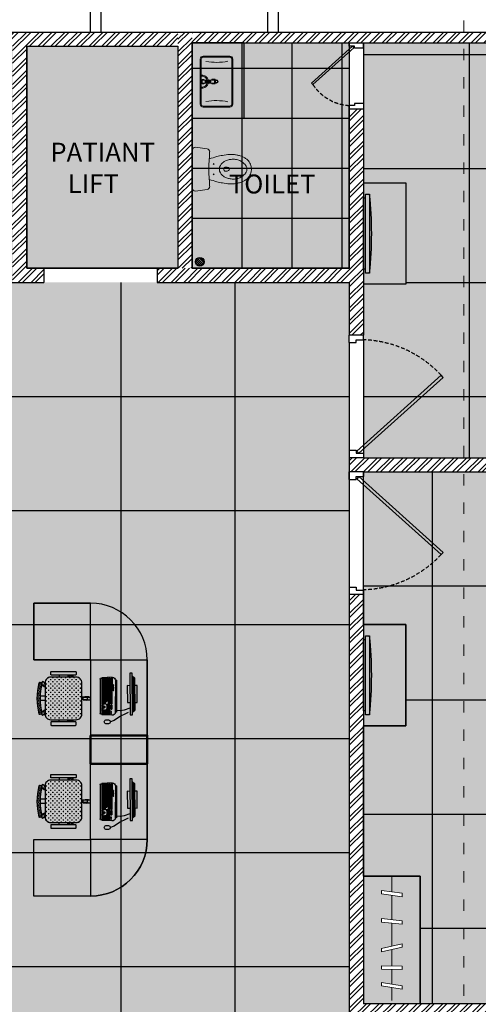
# Model space of a CAD drawing. Units: millimetres. Extents: x -1205312 to 169831, y -254170 to 320968.
# Drawn here: x -817322 to -812469, y -235168 to -224751 of the extents above; entities that cross this region are included whole.
import ezdxf

# ---------------------------------------------------------------- set-up
doc = ezdxf.new("R2010")
doc.units = ezdxf.units.MM
doc.linetypes.add('ACAD_ISO03W100', pattern=[30, 12, -18])
doc.linetypes.add('DASHED', pattern=[0.75, 0.5, -0.25])
for name, color, linetype, lineweight in [('Elevation', 7, 'Continuous', 25), ('FUR', 32, 'Continuous', 15), ('Hatch rcc', 253, 'Continuous', 5), ('it_basin', 20, 'Continuous', 20), ('it_pillarcock', 242, 'Continuous', 20), ('SANITRY WEAR', 170, 'Continuous', 25), ('STR COL', 1, 'Continuous', 50), ('www.cadblocksfree.com', 7, 'Continuous', 9)]:
    doc.layers.add(name, color=color, linetype=linetype, lineweight=lineweight)
doc.styles.get("Standard").update_dxf_attribs({"font": 'arial.ttf'})
pattern_1 = [(45, (-50376.61, -81555.76), (-67.351921, 67.351921), []), (45, (-50331.71, -81555.76), (-67.351921, 67.351921), [])]

# ---------------------------------------------------------------- blocks, each defined once
blk = doc.blocks.new('S')
for p, q in [((-64953, 54033), (-65103, 54033)), ((-65028, 53954), (-65028, 53984)), ((-65028, 53984), (-64953, 53984)), ((-65103, 53954), (-65028, 53954)), ((-65022, 52806), (-64129, 53608)), ((-65002, 52784), (-64109, 53586)), ((-64109, 53586), (-64129, 53608)), ((-65103, 52814), (-65028, 52814)), ((-64953, 52735), (-65103, 52735)), ((-65028, 52814), (-65028, 52784)), ((-65028, 52784), (-64953, 52784)), ((-65002, 52784), (-65022, 52806))]:
    blk.add_line(p, q)
at = {"linetype": 'DASHED', "ltscale": 80}
blk.add_arc((-64990, 52811), 1173, 42.788, 88.1684, dxfattribs=at)
at = {"layer": 'Elevation'}
for p, q in [((-65103, 53954), (-65103, 54033)), ((-64953, 53984), (-64953, 54033)), ((-65103, 52814), (-65103, 52735)), ((-64953, 52784), (-64953, 52735))]:
    blk.add_line(p, q, dxfattribs=at)
blk = doc.blocks.new('TGF')
at = {"linetype": 'ByBlock'}
h = blk.add_hatch(color=141, dxfattribs=at)
h.set_gradient(color1=(159, 231, 234), color2=(150, 229, 232), one_color=1, tint=0.75)
h.paths.add_polyline_path([(-115410, 42406), (-115410, 43241, 0.05433)])
blk.add_hatch(color=253, dxfattribs=at).paths.add_polyline_path([(-115367, 42406), (-115367, 43241), (-115410, 43241), (-115410, 42406)])
at = {"lineweight": -3}
for p, q in [((-115410, 43241), (-115367, 43241)), ((-115410, 43241), (-115367, 43241)), ((-115410, 43241), (-115367, 43241)), ((-115410, 42406), (-115410, 43241)), ((-115410, 43241), (-115367, 43241)), ((-115367, 43241), (-115367, 42406)), ((-115367, 43199), (-115344, 43199)), ((-115367, 43199), (-115344, 43199)), ((-115367, 43199), (-115344, 43199)), ((-115367, 43199), (-115344, 43199)), ((-115344, 43199), (-115344, 42448)), ((-115367, 42406), (-115410, 42406)), ((-115367, 42448), (-115344, 42448))]:
    blk.add_line(p, q, dxfattribs=at)
at = {"color": 5, "lineweight": -3}
blk.add_arc((-111579, 42824), 3853, 173.7803, 186.2197, dxfattribs=at)
blk = doc.blocks.new('pillar cock')
for p, q in [((12923.7, 2831.1), (12923.7, 2710.1)), ((12953.7, 2831.1), (12923.7, 2831.1)), ((12953.7, 2710.1), (12953.7, 2831.1)), ((12923.7, 2710.1), (12953.7, 2710.1))]:
    blk.add_line(p, q)
for points in [[(12953.7, 2831.1), (12923.7, 2831.1), (12923.7, 2800.5), (12953.7, 2800.5)], [(12933.5, 2800.5), (12942.4, 2800.5), (12942.4, 2743.5), (12933.5, 2743.5)]]:
    blk.add_lwpolyline(points, close=True)
blk.add_lwpolyline([(12953.7, 2733.9), (12961.8, 2733.9), (12961.8, 2701.6), (12916, 2701.6), (12916, 2733.9), (12923.7, 2733.9)])
blk.add_arc((12938.7, 2817.6), 21.8, 313.5856, 226.4144)
blk = doc.blocks.new('basin')
for points in [[(12894.2, 3324.2), (13334.2, 3324.2, 0.414214), (13364.2, 3354.2), (13364.2, 3614.2, 0.414214), (13334.2, 3644.2), (12894.2, 3644.2, 0.414214), (12864.2, 3614.2), (12864.2, 3354.2, 0.414214)], [(12894.2, 3334.2), (13334.2, 3334.2, 0.414214), (13354.2, 3354.2), (13354.2, 3614.2, 0.414214), (13334.2, 3634.2), (12894.2, 3634.2, 0.414214), (12874.2, 3614.2), (12874.2, 3354.2, 0.414214)]]:
    blk.add_lwpolyline(points, format="xyb", close=True)
for radius in [15.7, 10.7]:
    blk.add_circle((13112.4, 3484.2), radius)
for centre, radius, start, end in [((12320.2, 3486.7), 605.2, 349.24173, 9.58948), ((13114.2, 3628), 63.7, 174.33555, 5.66445), ((13114.2, 3628), 53.7, 174.33555, 5.66445), ((13905.1, 3486.7), 605.2, 170.41052, 190.75827)]:
    blk.add_arc(centre, radius, start, end)
blk = doc.blocks.new('ukuj')
at = {"layer": 'it_basin', "rotation": 90}
blk.add_blockref('basin', (-110695, 36648.2), dxfattribs=at)
at = {"layer": 'it_pillarcock', "rotation": 90}
blk.add_blockref('pillar cock', (-111489.8, 36823.7), dxfattribs=at)
blk = doc.blocks.new('INAN571A', base_point=(912.38, 1381.53))
blk.add_arc((912.38, 1381.53), 3.5, 180, 0)
blk = doc.blocks.new('INAN571B', base_point=(1794, 1157.1))
blk.add_arc((1794, 1157.1), 2.8, 0, 180)
at = {"xscale": 0.8, "yscale": 2, "zscale": 0.8}
blk.add_blockref('INAN571A', (1794, 1157.1), dxfattribs=at)
blk = doc.blocks.new('INAN571')
for p, q in [((-24.8, 0), (24.8, 0)), ((-26.8, -19.6), (-28.8, -4.5)), ((26.8, -19.6), (28.8, -4.5))]:
    blk.add_line(p, q)
for points in [[(-13.4, -22.6, 0.022358), (-16.6, -32.5, 0.030056), (-18.1, -40), (-19.1, -47.1, 0.010632), (-19.3, -50.2, 0.014014), (-19.4, -52.5, 0.017824), (-19.3, -54.2, 0.011577), (-19, -56.9, 0.02644), (-18.6, -59.1, 0.013893), (-17.5, -63.2, 0.035577), (-16.2, -66.7, 0.030946), (-14.2, -70.4, 0.050593), (-12, -73.2, 0.060147), (-9.7, -75.1, 0.039325), (-8.1, -76, 0.019477), (-4.7, -77.3, 0.043272), (-2.4, -77.9, 0.040814), (0, -78.1)], [(13.4, -22.6, -0.022358), (16.6, -32.5, -0.030056), (18.1, -40), (19.1, -47.1, -0.010632), (19.3, -50.2, -0.014014), (19.4, -52.5, -0.017824), (19.3, -54.2, -0.011577), (19, -56.9, -0.02644), (18.6, -59.1, -0.013893), (17.5, -63.2, -0.035577), (16.2, -66.7, -0.030946), (14.2, -70.4, -0.050593), (12, -73.2, -0.060147), (9.7, -75.1, -0.039325), (8.1, -76, -0.019477), (4.7, -77.3, -0.043272), (2.4, -77.9, -0.040814), (0, -78.1)], [(0, -36.1, 0.024679), (-2.5, -36.2, 0.074336), (-3.3, -36.4, 0.053577), (-6.4, -38.1, 0.070611), (-8.4, -40, 0.028199), (-10.1, -42.3, 0.040263), (-11, -44.1, 0.023667), (-12, -46.7, 0.028469), (-12.5, -48.9, 0.027035), (-12.9, -51.3, 0.024347), (-13, -54.1, 0.033626), (-12.8, -57.1, 0.033199), (-12.1, -60.1, 0.032671), (-11.2, -62.8, 0.035618), (-10, -65.1, 0.029299), (-8.7, -66.9, 0.027326), (-7.2, -68.7, 0.036708), (-6.1, -69.6, 0.019629), (-4, -71.1, 0.081522), (-2.4, -71.8, 0.061321), (0, -72.1)], [(0, -36.1, -0.024679), (2.5, -36.2, -0.074336), (3.3, -36.4, -0.053577), (6.4, -38.1, -0.070611), (8.4, -40, -0.028199), (10.1, -42.3, -0.040263), (11, -44.1, -0.023667), (12, -46.7, -0.028469), (12.5, -48.9, -0.027035), (12.9, -51.3, -0.024347), (13, -54.1, -0.033626), (12.8, -57.1, -0.033199), (12.1, -60.1, -0.032671), (11.2, -62.8, -0.035618), (10, -65.1, -0.029299), (8.7, -66.9, -0.027326), (7.2, -68.7, -0.036708), (6.1, -69.6, -0.019629), (4, -71.1, -0.081522), (2.4, -71.8, -0.061321), (0, -72.1)]]:
    blk.add_lwpolyline(points, format="xyb")
for centre in [(-6.8, -28.3), (6.8, -28.3)]:
    blk.add_circle(centre, 0.5)
for centre, radius, start, end in [((-24.8, -4), 4, 90, 187.5946), ((24.8, -4), 4, 352.4054, 90), ((-22.8, -19.1), 4, 187.5946, 272.7263), ((0, -287.8), 265.7, 85.1208, 94.8792), ((22.8, -19.1), 4, 267.2737, 352.4054)]:
    blk.add_arc(centre, radius, start, end)
at = {"yscale": 0.7999999999999545}
blk.add_blockref('INAN571B', (0, -43.8), dxfattribs=at)
blk = doc.blocks.new('HYTR')
for p, q in [((-65103, 56856), (-65103, 56892)), ((-65103, 56892), (-64993, 56892)), ((-64953, 56892), (-64953, 56834)), ((-65067, 56856), (-65502, 56465)), ((-65052, 56840), (-65487, 56449)), ((-65048, 56856), (-65103, 56856)), ((-65067, 56856), (-65052, 56840)), ((-65048, 56834), (-65048, 56856)), ((-64953, 56834), (-65048, 56834)), ((-65487, 56449), (-65502, 56465)), ((-65048, 56228), (-65103, 56228)), ((-65103, 56192), (-64953, 56192)), ((-64953, 56250), (-65048, 56250)), ((-65048, 56250), (-65048, 56228))]:
    blk.add_line(p, q)
at = {"linetype": 'DASHED', "ltscale": 80}
blk.add_arc((-65075, 56720), 493, 213.3155, 266.8103, dxfattribs=at)
at = {"layer": 'Elevation'}
for p, q in [((-65103, 56856), (-65103, 56892)), ((-64953, 56834), (-64953, 56892)), ((-65103, 56228), (-65103, 56192)), ((-64953, 56250), (-64953, 56192))]:
    blk.add_line(p, q, dxfattribs=at)
blk = doc.blocks.new('A$C627705BF')
for p, q in [((10.2, 11.81), (8.51, 0)), ((12.18, 11.81), (10.2, 11.81)), ((12.18, 11.81), (10.5, 0)), ((26.05, 11.81), (24.77, 0)), ((28.03, 11.81), (26.05, 11.81)), ((28.03, 11.81), (26.75, 0)), ((39.22, 11.81), (41.97, 0)), ((41.24, 11.81), (39.22, 11.81)), ((41.24, 11.81), (43.99, 0)), ((52.23, 11.81), (51.91, 0)), ((54.2, 11.81), (52.23, 11.81)), ((54.2, 11.81), (53.88, 0)), ((63.52, 11.81), (61.6, 0)), ((65.51, 11.81), (63.52, 11.81)), ((65.51, 11.81), (63.6, 0)), ((9.35, 5.9), (0, 5.9)), ((25.41, 5.9), (11.34, 5.9)), ((40.6, 5.9), (27.39, 5.9)), ((52.07, 5.9), (42.62, 5.9)), ((62.56, 5.9), (54.04, 5.9)), ((72, 5.9), (64.56, 5.9)), ((10.5, 0), (8.51, 0)), ((26.75, 0), (24.77, 0)), ((43.99, 0), (41.97, 0)), ((53.88, 0), (51.91, 0)), ((63.6, 0), (61.6, 0))]:
    blk.add_line(p, q)
blk = doc.blocks.new('CQ')
at = {"lineweight": 15}
h = blk.add_hatch(dxfattribs=at)
h.set_pattern_fill('CROSS', color=31, scale=1.2, angle=180, style=0)
h.set_pattern_definition([(180, (-1117.33994, 1659.45092), (-0.3, -0.3), [0.15, -0.45]), (270, (-1117.41494, 1659.52592), (0.3, -0.3), [0.15, -0.45])])
h.paths.add_polyline_path([(-5.98, 11.95, 0.417657), (-6.2, 11.58), (-6.04, 11, 0.410696), (-5.67, 10.79, -0.130245), (6.96, 10.79, 0.410696), (7.32, 11), (7.48, 11.58, 0.417657), (7.27, 11.95, 0.130388)])
h = blk.add_hatch(dxfattribs=at)
h.set_pattern_fill('CROSS', color=31, scale=3.6, angle=180, style=0)
h.set_pattern_definition([(180, (-1117.3399, 1659.4509), (-0.9, -0.9), [0.45, -1.35]), (270, (-1117.5649, 1659.6759), (0.9, -0.9), [0.45, -1.35])])
h.paths.add_polyline_path([(-8.36, -3.69, 0.414214), (-5.96, -6.09), (7.24, -6.09, 0.414214), (9.64, -3.69), (9.64, 7.11, 0.414214), (7.24, 9.51), (-5.96, 9.51, 0.414214), (-8.36, 7.11)])
at = {"color": 27}
for p, q in [((-6.54, 10.58), (-6.02, 10.96)), ((-5.77, 9.51), (-6.54, 10.58)), ((-5.5, 9.86), (-5.2, 10.08)), ((-4.28, 9.51), (-5.28, 10.89)), ((-4.79, 10.02), (-4.4, 9.51)), ((-0.26, 9.51), (-0.26, 11.6)), ((1.54, 9.51), (1.54, 11.6)), ((5.57, 9.51), (6.57, 10.89)), ((6.07, 10.02), (5.69, 9.51)), ((6.49, 10.08), (6.79, 9.86)), ((7.05, 9.51), (7.83, 10.58)), ((7.31, 10.96), (7.83, 10.58)), ((-9.26, 3.51), (-8.36, 3.51)), ((10.54, 3.51), (9.64, 3.51)), ((-9.26, -0.09), (-8.36, -0.09)), ((-8.36, -0.58), (-9.26, -0.87)), ((-8.36, -1.84), (-9.26, -2.13)), ((-9, -1.62), (-9.12, -1.26)), ((-8.93, -0.88), (-8.36, -0.68)), ((-8.63, -1.81), (-8.36, -1.73)), ((10.54, -0.09), (9.64, -0.09)), ((9.64, -0.58), (10.54, -0.87)), ((10.22, -0.88), (9.64, -0.68)), ((9.92, -1.81), (9.64, -1.73)), ((9.64, -1.84), (10.54, -2.13)), ((10.4, -1.26), (10.29, -1.62)), ((0.04, -6.69), (0.04, -9.69)), ((1.24, -6.69), (0.04, -6.69)), ((0.16, -8.19), (0.1, -6.09)), ((1.13, -8.19), (1.18, -6.09)), ((1.24, -6.69), (1.24, -9.69)), ((1.24, -9.69), (0.04, -9.69)), ((0.83, -8.49), (0.46, -8.49))]:
    blk.add_line(p, q, dxfattribs=at)
for points in [[(7.32, 11), (7.48, 11.58, 0.417657), (7.27, 11.95, 0.130388), (-5.98, 11.95, 0.417657), (-6.2, 11.58), (-6.04, 11, 0.410696), (-5.67, 10.79, -0.130245), (6.96, 10.79, 0.410696)], [(-8.36, -3.69), (-8.36, 7.11, -0.414214), (-5.96, 9.51), (7.24, 9.51, -0.414214), (9.64, 7.11), (9.64, -3.69, -0.414214), (7.24, -6.09), (-5.96, -6.09, -0.414214)], [(-10.46, -3.69), (-9.56, -3.69, 0.414214), (-9.26, -3.39), (-9.26, 6.81, 0.414214), (-9.56, 7.11), (-10.46, 7.11, 0.414214), (-10.76, 6.81), (-10.76, -3.39, 0.414214)], [(10.54, -3.39), (10.54, 6.81, -0.414214), (10.84, 7.11), (11.74, 7.11, -0.414214), (12.04, 6.81), (12.04, -3.39, -0.414214), (11.74, -3.69), (10.84, -3.69, -0.414214)]]:
    blk.add_lwpolyline(points, format="xyb", close=True, dxfattribs=at)
for centre, radius, start, end in [((-3.08, 11.24), 3.43, 194.4314, 210.3456), ((-5.33, 9.61), 0.3, 126, 214.5655), ((-5.02, 9.83), 0.3, 37.4345, 126), ((-7.27, 8.2), 3.43, 22.4996, 52.3762), ((8.56, 8.2), 3.43, 127.6238, 157.5004), ((6.31, 9.83), 0.3, 54, 142.5655), ((6.61, 9.61), 0.3, 325.4345, 54), ((4.37, 11.24), 3.43, 329.6544, 345.5686), ((-7.97, -3.81), 3.43, 96.4347, 112.0028), ((-9.57, 1.12), 3.43, 275.2738, 290.7627), ((-8.83, -1.17), 0.3, 109.4345, 198), ((-8.71, -1.52), 0.3, 198, 286.5655), ((9.26, -3.81), 3.43, 67.9972, 83.5653), ((10.86, 1.12), 3.43, 249.2373, 264.7262), ((10, -1.52), 0.3, 253.4345, 342), ((10.12, -1.17), 0.3, 342, 70.5655), ((3.23, -8.19), 3.43, 158.4314, 201.5686), ((0.46, -8.19), 0.3, 181.4345, 270), ((0.83, -8.19), 0.3, 270, 358.5655), ((-1.94, -8.19), 3.43, 338.4314, 21.5686)]:
    blk.add_arc(centre, radius, start, end, dxfattribs=at)
blk = doc.blocks.new('A$C4F701418')
at = {"layer": 'SANITRY WEAR'}
h = blk.add_hatch(dxfattribs=at)
h.set_pattern_fill('ANSI31', color=1, scale=121.538944, angle=90, style=0)
h.set_pattern_definition([(315, (-1949.03, 258.521), (10.74263, 10.74263), [])])
h.paths.add_polyline_path([(86, 46, -1), (6, 46, -1)])
at = {"layer": 'SANITRY WEAR', "color": 1}
for radius in [45.9, 39.8]:
    blk.add_circle((46, 46), radius, dxfattribs=at)
blk = doc.blocks.new('jy')
for p, q in [((-117274, 44078, 0), (-117275, 44124, 0)), ((-117275, 44124, 0), (-116983, 44124, 0)), ((-116983, 44124, 0), (-116983, 44080, 0)), ((-117447, 44036), (-117402, 43991)), ((-117274, 43952), (-117274, 43991)), ((-116982, 43953), (-117274, 43952)), ((-116983, 43993), (-116982, 43953)), ((-116810, 44039), (-116855, 43993))]:
    blk.add_line(p, q)
blk.add_lwpolyline([(-117493, 44078), (-116764, 44081), (-116764, 44039), (-117493, 44036)], close=True)
at = {"elevation": 0}
for points in [[(-116828, 44021), (-117429, 44018)], [(-116846, 44002), (-117411, 44000)], [(-116855, 43993), (-117402, 43991)]]:
    blk.add_lwpolyline(points, dxfattribs=at)
blk = doc.blocks.new('dfd')
at = {"color": 0, "linetype": 'ByBlock'}
for p, q in [((-113195, 48045, 0), (-113194, 47708, 0)), ((-113195, 48045, 0), (-113183, 48045, 0)), ((-113183, 48045, 0), (-113182, 47708, 0)), ((-113148, 48078, 0), (-113038, 48072, 0)), ((-113148, 48068, 0), (-113147, 47796, 0)), ((-113135, 48054, 0), (-113148, 48054, 0)), ((-113135, 48036, 0), (-113148, 48036, 0)), ((-113146, 48070, 0), (-113136, 48069, 0)), ((-113135, 48067, 0), (-113134, 47796, 0)), ((-113125, 48066, 0), (-113124, 47796, 0)), ((-113112, 48048, 0), (-113125, 48048, 0)), ((-113112, 48029, 0), (-113125, 48029, 0)), ((-113123, 48068, 0), (-113114, 48067, 0)), ((-113112, 48065, 0), (-113111, 47796, 0)), ((-113107, 48065, 0), (-113106, 47796, 0)), ((-113094, 48043, 0), (-113107, 48043, 0)), ((-113105, 48067, 0), (-113095, 48066, 0)), ((-113094, 48064, 0), (-113093, 47819, 0)), ((-113089, 48064, 0), (-113088, 47819, 0)), ((-113075, 48054, 0), (-113089, 48054, 0)), ((-113075, 48036, 0), (-113088, 48036, 0)), ((-113087, 48066, 0), (-113077, 48065, 0)), ((-113075, 48063, 0), (-113075, 47796, 0)), ((-113070, 48063, 0), (-113070, 47796, 0)), ((-113057, 48036, 0), (-113070, 48036, 0)), ((-113068, 48065, 0), (-113059, 48064, 0)), ((-113057, 48062, 0), (-113057, 47796, 0)), ((-113052, 48062, 0), (-113051, 47796, 0)), ((-113039, 48047, 0), (-113052, 48047, 0)), ((-113039, 48029, 0), (-113052, 48029, 0)), ((-113050, 48064, 0), (-113041, 48063, 0)), ((-113039, 48061, 0), (-113038, 47796, 0)), ((-113022, 48056, 0), (-113021, 47698, 0)), ((-113135, 48018, 0), (-113148, 48018, 0)), ((-113134, 48000, 0), (-113148, 48000, 0)), ((-113134, 47982, 0), (-113148, 47982, 0)), ((-113134, 47964, 0), (-113148, 47964, 0)), ((-113134, 47946, 0), (-113148, 47946, 0)), ((-113134, 47927, 0), (-113148, 47927, 0)), ((-113112, 48011, 0), (-113125, 48011, 0)), ((-113112, 47993, 0), (-113125, 47993, 0)), ((-113112, 47975, 0), (-113125, 47975, 0)), ((-113112, 47957, 0), (-113125, 47957, 0)), ((-113112, 47939, 0), (-113125, 47939, 0)), ((-113094, 48025, 0), (-113107, 48025, 0)), ((-113093, 48007, 0), (-113107, 48007, 0)), ((-113093, 47989, 0), (-113107, 47989, 0)), ((-113093, 47971, 0), (-113107, 47971, 0)), ((-113093, 47953, 0), (-113107, 47953, 0)), ((-113093, 47935, 0), (-113107, 47935, 0)), ((-113075, 48018, 0), (-113088, 48018, 0)), ((-113075, 48000, 0), (-113088, 48000, 0)), ((-113075, 47982, 0), (-113088, 47982, 0)), ((-113075, 47964, 0), (-113088, 47964, 0)), ((-113075, 47946, 0), (-113088, 47946, 0)), ((-113075, 47928, 0), (-113088, 47928, 0)), ((-113057, 48018, 0), (-113070, 48018, 0)), ((-113057, 48000, 0), (-113070, 48000, 0)), ((-113057, 47982, 0), (-113070, 47982, 0)), ((-113057, 47964, 0), (-113070, 47964, 0)), ((-113057, 47946, 0), (-113070, 47946, 0)), ((-113057, 47928, 0), (-113070, 47928, 0)), ((-113039, 48011, 0), (-113052, 48011, 0)), ((-113134, 47909, 0), (-113147, 47909, 0)), ((-113134, 47891, 0), (-113147, 47891, 0)), ((-113134, 47873, 0), (-113147, 47873, 0)), ((-113134, 47855, 0), (-113147, 47855, 0)), ((-113134, 47837, 0), (-113147, 47837, 0)), ((-113134, 47819, 0), (-113147, 47819, 0)), ((-113112, 47921, 0), (-113125, 47921, 0)), ((-113112, 47903, 0), (-113125, 47903, 0)), ((-113111, 47885, 0), (-113125, 47885, 0)), ((-113111, 47867, 0), (-113125, 47867, 0)), ((-113111, 47849, 0), (-113125, 47849, 0)), ((-113111, 47831, 0), (-113125, 47831, 0)), ((-113093, 47917, 0), (-113106, 47917, 0)), ((-113093, 47899, 0), (-113106, 47899, 0)), ((-113093, 47881, 0), (-113106, 47880, 0)), ((-113093, 47862, 0), (-113106, 47862, 0)), ((-113093, 47844, 0), (-113106, 47844, 0)), ((-113093, 47829, 0), (-113106, 47829, 0)), ((-113075, 47819, 0), (-113093, 47819, 0)), ((-113075, 47910, 0), (-113088, 47910, 0)), ((-113075, 47891, 0), (-113088, 47891, 0)), ((-113075, 47873, 0), (-113088, 47873, 0)), ((-113075, 47855, 0), (-113088, 47855, 0)), ((-113075, 47837, 0), (-113088, 47837, 0)), ((-113057, 47910, 0), (-113070, 47910, 0)), ((-113057, 47892, 0), (-113070, 47891, 0)), ((-113057, 47873, 0), (-113070, 47873, 0)), ((-113057, 47855, 0), (-113070, 47855, 0)), ((-113057, 47837, 0), (-113070, 47837, 0)), ((-113038, 47867, 0), (-113052, 47866, 0)), ((-113038, 47848, 0), (-113052, 47848, 0)), ((-113038, 47830, 0), (-113052, 47830, 0)), ((-113279, 47734, 0), (-113338, 47753, 0)), ((-113233, 47726, 0), (-113279, 47734, 0)), ((-113194, 47730, 0), (-113233, 47726, 0)), ((-113147, 47783, 0), (-113147, 47742, 0)), ((-113134, 47770, 0), (-113147, 47770, 0)), ((-113134, 47755, 0), (-113147, 47755, 0)), ((-113136, 47794, 0), (-113145, 47794, 0)), ((-113136, 47785, 0), (-113145, 47785, 0)), ((-113136, 47740, 0), (-113145, 47740, 0)), ((-113134, 47783, 0), (-113134, 47742, 0)), ((-113111, 47813, 0), (-113125, 47813, 0)), ((-113124, 47783, 0), (-113124, 47742, 0)), ((-113111, 47770, 0), (-113124, 47770, 0)), ((-113111, 47755, 0), (-113124, 47755, 0)), ((-113124, 47729, 0), (-113124, 47687, 0)), ((-113111, 47721, 0), (-113124, 47721, 0)), ((-113113, 47794, 0), (-113123, 47794, 0)), ((-113113, 47785, 0), (-113123, 47785, 0)), ((-113113, 47740, 0), (-113122, 47740, 0)), ((-113113, 47731, 0), (-113122, 47731, 0)), ((-113111, 47783, 0), (-113111, 47742, 0)), ((-113111, 47729, 0), (-113111, 47688, 0)), ((-113106, 47783, 0), (-113106, 47742, 0)), ((-113093, 47770, 0), (-113106, 47770, 0)), ((-113093, 47755, 0), (-113106, 47755, 0)), ((-113106, 47729, 0), (-113106, 47688, 0)), ((-113093, 47721, 0), (-113106, 47721, 0)), ((-113077, 47795, 0), (-113104, 47794, 0)), ((-113095, 47785, 0), (-113104, 47785, 0)), ((-113095, 47740, 0), (-113104, 47740, 0)), ((-113095, 47731, 0), (-113104, 47731, 0)), ((-113093, 47783, 0), (-113093, 47742, 0)), ((-113093, 47729, 0), (-113093, 47700, 0)), ((-113088, 47729, 0), (-113088, 47700, 0)), ((-113075, 47721, 0), (-113088, 47721, 0)), ((-113076, 47731, 0), (-113086, 47731, 0)), ((-113075, 47729, 0), (-113075, 47690, 0)), ((-113070, 47768, 0), (-113070, 47757, 0)), ((-113070, 47729, 0), (-113069, 47690, 0)), ((-113056, 47721, 0), (-113070, 47721, 0)), ((-113058, 47795, 0), (-113068, 47795, 0)), ((-113058, 47770, 0), (-113068, 47770, 0)), ((-113058, 47755, 0), (-113068, 47755, 0)), ((-113058, 47731, 0), (-113068, 47731, 0)), ((-113056, 47768, 0), (-113056, 47757, 0)), ((-113056, 47729, 0), (-113056, 47700, 0)), ((-113038, 47812, 0), (-113051, 47812, 0)), ((-113051, 47783, 0), (-113051, 47742, 0)), ((-113038, 47770, 0), (-113051, 47770, 0)), ((-113038, 47755, 0), (-113051, 47755, 0)), ((-113051, 47729, 0), (-113051, 47700, 0)), ((-113038, 47721, 0), (-113051, 47721, 0)), ((-113040, 47795, 0), (-113050, 47795, 0)), ((-113040, 47785, 0), (-113050, 47785, 0)), ((-113040, 47740, 0), (-113049, 47740, 0)), ((-113040, 47731, 0), (-113049, 47731, 0)), ((-113038, 47783, 0), (-113038, 47742, 0)), ((-113038, 47729, 0), (-113038, 47692, 0)), ((-113301, 47696, 0), (-113320, 47708, 0)), ((-113225, 47660, 0), (-113301, 47696, 0)), ((-113169, 47623, 0), (-113225, 47660, 0)), ((-113194, 47708, 0), (-113182, 47708, 0)), ((-113129, 47605, 0), (-113169, 47623, 0)), ((-113147, 47675, 0), (-113038, 47681, 0)), ((-113111, 47710, 0), (-113124, 47710, 0)), ((-113111, 47700, 0), (-113124, 47700, 0)), ((-113122, 47686, 0), (-113113, 47686, 0)), ((-113093, 47710, 0), (-113106, 47710, 0)), ((-113075, 47700, 0), (-113106, 47700, 0)), ((-113088, 47627, 0), (-113106, 47627, 0)), ((-113104, 47687, 0), (-113076, 47688, 0)), ((-113075, 47711, 0), (-113088, 47710, 0)), ((-113056, 47711, 0), (-113070, 47711, 0)), ((-113038, 47700, 0), (-113069, 47700, 0)), ((-113068, 47689, 0), (-113040, 47690, 0)), ((-113038, 47711, 0), (-113051, 47711, 0)), ((-113106, 47583, 0), (-113088, 47583, 0))]:
    blk.add_line(p, q, dxfattribs=at)
for centre in [(-113164, 47994, 0), (-113163, 47984, 0), (-113163, 47975, 0), (-113163, 47965, 0), (-113163, 47955, 0), (-113163, 47946, 0), (-113163, 47936, 0), (-113141, 47714, 0), (-113141, 47705, 0), (-113141, 47695, 0)]:
    blk.add_circle(centre, 2.2, dxfattribs=at)
for centre, radius, start, end in [((-113150, 48045, 0), 33, 87.0284, 180.1225), ((-113146, 48068, 0), 1.87, 87.0284, 180.1225), ((-113137, 48067, 0), 1.87, 0.1225, 87.0284), ((-113123, 48066, 0), 1.87, 87.0284, 180.1225), ((-113114, 48065, 0), 1.87, 0.1225, 87.0284), ((-113105, 48065, 0), 1.87, 87.0284, 180.1225), ((-113095, 48064, 0), 1.87, 0.1225, 87.0284), ((-113087, 48064, 0), 1.87, 87.0284, 180.1225), ((-113077, 48063, 0), 1.87, 0.1225, 87.0284), ((-113068, 48063, 0), 1.87, 87.0284, 180.1225), ((-113059, 48062, 0), 1.87, 0.1225, 87.0284), ((-113050, 48062, 0), 1.87, 87.0284, 180.1225), ((-113041, 48061, 0), 1.87, 0.1225, 87.0284), ((-113038, 48055, 0), 16.5, 0.1225, 90.1225), ((-113145, 47796, 0), 1.87, 180.1225, 270.1225), ((-113145, 47783, 0), 1.87, 90.1225, 180.1225), ((-113145, 47742, 0), 1.87, 180.1225, 270.1225), ((-113136, 47796, 0), 1.87, 270.1225, 0.1225), ((-113136, 47783, 0), 1.87, 0.1225, 90.1225), ((-113136, 47742, 0), 1.87, 270.1225, 0.1225), ((-113123, 47796, 0), 1.87, 180.1225, 270.1225), ((-113123, 47783, 0), 1.87, 90.1225, 180.1225), ((-113122, 47742, 0), 1.87, 180.1225, 270.1225), ((-113122, 47729, 0), 1.87, 90.1225, 180.1225), ((-113113, 47796, 0), 1.87, 270.1225, 0.1225), ((-113113, 47783, 0), 1.87, 0.1225, 90.1225), ((-113113, 47742, 0), 1.87, 270.1225, 0.1225), ((-113113, 47729, 0), 1.87, 0.1225, 90.1225), ((-113104, 47796, 0), 1.87, 180.1225, 270.1225), ((-113104, 47783, 0), 1.87, 90.1225, 180.1225), ((-113104, 47742, 0), 1.87, 180.1225, 270.1225), ((-113104, 47729, 0), 1.87, 90.1225, 180.1225), ((-113095, 47783, 0), 1.87, 0.1225, 90.1225), ((-113095, 47742, 0), 1.87, 270.1225, 0.1225), ((-113095, 47729, 0), 1.87, 0.1225, 90.1225), ((-113086, 47729, 0), 1.87, 90.1225, 180.1225), ((-113077, 47796, 0), 1.87, 270.1225, 0.1225), ((-113076, 47729, 0), 1.87, 0.1225, 90.1225), ((-113068, 47796, 0), 1.87, 180.1225, 270.1225), ((-113068, 47768, 0), 1.87, 90.1225, 180.1225), ((-113068, 47757, 0), 1.87, 180.1225, 270.1225), ((-113068, 47729, 0), 1.87, 90.1225, 180.1225), ((-113058, 47796, 0), 1.87, 270.1225, 0.1225), ((-113058, 47768, 0), 1.87, 0.1225, 90.1225), ((-113058, 47757, 0), 1.87, 270.1225, 0.1225), ((-113058, 47729, 0), 1.87, 0.1225, 90.1225), ((-113050, 47796, 0), 1.87, 180.1225, 270.1225), ((-113050, 47783, 0), 1.87, 90.1225, 180.1225), ((-113049, 47742, 0), 1.87, 180.1225, 270.1225), ((-113049, 47729, 0), 1.87, 90.1225, 180.1225), ((-113040, 47796, 0), 1.87, 270.1225, 0.1225), ((-113040, 47783, 0), 1.87, 0.1225, 90.1225), ((-113040, 47742, 0), 1.87, 270.1225, 0.1225), ((-113040, 47729, 0), 1.87, 0.1225, 90.1225), ((-113149, 47708, 0), 33, 180.1225, 273.2165), ((-113106, 47605, 0), 22.2, 65.6607, 294.5842), ((-113122, 47687, 0), 1.87, 180.1225, 273.2165), ((-113113, 47688, 0), 1.87, 273.2165, 0.1225), ((-113104, 47688, 0), 1.87, 180.1225, 273.2165), ((-113088, 47605, 0), 22.2, 245.6607, 114.5842), ((-113076, 47690, 0), 1.87, 273.2165, 0.1225), ((-113068, 47690, 0), 1.87, 180.1225, 273.2165), ((-113040, 47692, 0), 1.87, 273.2165, 0.1225), ((-113038, 47698, 0), 16.5, 270.1225, 0.1225)]:
    blk.add_arc(centre, radius, start, end, dxfattribs=at)
at = {"xscale": 0.6076262755593849, "yscale": 0.6076262755593849, "zscale": 0.6076262755593849, "rotation": 269.3323294790902}
blk.add_blockref('jy', (-140948, -22954, 0), dxfattribs=at)

msp = doc.modelspace()

# ---------------------------------------------------------------- hatches: boundary and pattern name
at = {"true_color": 0x494a4b, "transparency": 33554687}
h = msp.add_hatch(dxfattribs=at)
h.set_pattern_fill('ANSI32', color=251, scale=10)
h.set_pattern_definition(pattern_1)
h.paths.add_polyline_path([(-816082, -224881), (-822379, -224881), (-822379, -224994), (-819047, -224994), (-819047, -225406), (-819047, -226981), (-818652, -226981), (-818652, -226831), (-818897, -226831), (-818897, -225031), (-817397, -225031), (-817397, -226831), (-817721, -226831), (-817721, -226981), (-817397, -226981), (-817397, -227531), (-817066, -227531), (-817066, -227381), (-817247, -227381), (-817247, -225031), (-815647, -225031), (-815647, -224990), (-816082, -224990)])
h.paths.add_polyline_path([(-815681, -224881), (-816082, -224881), (-816082, -224990), (-815647, -224990), (-815647, -224950), (-815681, -224950)])
h.paths.add_polyline_path([(-815647, -224881), (-815681, -224881), (-815681, -224950), (-815647, -224950)], flags=17)
h = msp.add_hatch(dxfattribs=at)
h.set_pattern_fill('ANSI32', color=251, scale=10)
h.set_pattern_definition([(45, (-50376.61, -85924.74), (-67.351921, 67.351921), []), (45, (-50331.71, -85924.74), (-67.351921, 67.351921), [])])
h.paths.add_polyline_path([(-815497, -224881), (-815647, -224881), (-815647, -227381), (-815497, -227381)])
h = msp.add_hatch(dxfattribs=at)
h.set_pattern_fill('ANSI32', color=251, scale=10)
h.set_pattern_definition([(45, (-50376.61, -84619.4), (-67.351921, 67.351921), []), (45, (-50331.71, -84619.4), (-67.351921, 67.351921), [])])
h.paths.add_polyline_path([(-809822, -224994), (-809822, -224881), (-815497, -224881), (-815497, -224994)])
at = {"true_color": 0xfbfad5}
h = msp.add_hatch(color=7, dxfattribs=at)
h.dxf.hatch_style = 1
h.paths.add_polyline_path([(-818222, -230924), (-818222, -234024), (-818822, -234024), (-818822, -236824), (-816572, -236824), (-816572, -236674), (-815972, -236674), (-815972, -236824), (-813835, -236824), (-813835, -227531), (-817397, -227531), (-817397, -226981), (-819047, -226981), (-819047, -224994), (-820584, -224994), (-820584, -228407), (-818822, -228407), (-818822, -230924)])
at = {"true_color": 0x939598}
h = msp.add_hatch(dxfattribs=at)
h.set_pattern_fill('NET', color=252, scale=380)
h.set_pattern_definition([(0, (-813835, -227531.3), (0, 1206.5), []), (90, (-813835, -227531.3), (-1206.5, 7e-14), [])])
h.paths.add_polyline_path([(-815972, -236674), (-815972, -236824), (-813835, -236824), (-813835, -227531), (-817397, -227531), (-817397, -226981), (-819047, -226981), (-819047, -224994), (-820584, -224994), (-820584, -228407), (-818822, -228407), (-818822, -230924), (-818222, -230924), (-818222, -234024), (-818822, -234024), (-818822, -236824), (-816572, -236824), (-816572, -236674)])
at = {"true_color": 0xfbfad5}
h = msp.add_hatch(color=7, dxfattribs=at)
h.dxf.hatch_style = 1
h.paths.add_polyline_path([(-813835, -224994), (-815497, -224994), (-815497, -227381), (-813835, -227381)])
at = {"true_color": 0x939598}
h = msp.add_hatch(dxfattribs=at)
h.set_pattern_fill('NET', color=252, scale=166.666667, angle=270)
h.set_pattern_definition([(270, (-815496.7, -227381.3), (529.17, -1e-13), []), (0, (-815496.7, -227381.3), (1e-13, 529.17), [])])
h.paths.add_polyline_path([(-813835, -227381), (-813835, -224994), (-815497, -224994), (-815497, -227381)])
at = {"true_color": 0xfbfad5}
h = msp.add_hatch(color=7, dxfattribs=at)
h.dxf.hatch_style = 1
h.paths.add_polyline_path([(-809822, -228181), (-809335, -228181), (-809335, -225481), (-809822, -225481), (-809822, -224994), (-813685, -224994), (-813685, -226477), (-813235, -226477), (-813235, -227550), (-813685, -227550), (-813685, -229386), (-809335, -229386), (-809335, -228781), (-809822, -228781)])
at = {"true_color": 0x939598}
h = msp.add_hatch(dxfattribs=at)
h.set_pattern_fill('NET', color=252, scale=380)
h.set_pattern_definition([(0, (-806530.9, -227531.3), (0, 1206.5), []), (90, (-806530.9, -227531.3), (-1206.5, 7e-14), [])])
h.paths.add_polyline_path([(-809822, -228181), (-809335, -228181), (-809335, -225481), (-809822, -225481), (-809822, -224994), (-813685, -224994), (-813685, -226477), (-813235, -226477), (-813235, -227550), (-813685, -227550), (-813685, -229386), (-809335, -229386), (-809335, -228781), (-809822, -228781)])
h = msp.add_hatch(color=252, dxfattribs=at)
h.dxf.hatch_style = 1
h.paths.add_polyline_path([(-817397, -225031), (-818897, -225031), (-818897, -226831), (-817397, -226831)])
h.paths.add_polyline_path([(-817247, -227381), (-815647, -227381), (-815647, -225031), (-817247, -225031)])
at = {"true_color": 0x494a4b, "transparency": 33554687}
h = msp.add_hatch(dxfattribs=at)
h.set_pattern_fill('ANSI32', color=251, scale=10)
h.set_pattern_definition(pattern_1)
h.paths.add_polyline_path([(-813685, -225694), (-813835, -225694), (-813835, -228088), (-813685, -228088)])
h = msp.add_hatch(color=42)
h.dxf.hatch_style = 1
h.paths.add_polyline_path([(-813619, -227431), (-813685, -227431), (-813685, -227550), (-813235, -227550), (-813235, -226477), (-813685, -226477), (-813685, -226596), (-813619, -226596, -0.05433)])
h = msp.add_hatch(dxfattribs=at)
h.set_pattern_fill('ANSI32', color=251, scale=10)
h.set_pattern_definition(pattern_1)
h.paths.add_polyline_path([(-815866, -227381), (-815866, -227531), (-813835, -227531), (-813835, -227381)])
h = msp.add_hatch(dxfattribs=at)
h.set_pattern_fill('ANSI32', color=251, scale=10)
h.set_pattern_definition(pattern_1)
h.paths.add_polyline_path([(-809335, -229536), (-809335, -229386), (-813685, -229386), (-813835, -229386), (-813835, -229536), (-813685, -229536)])
at = {"true_color": 0xfbfad5}
h = msp.add_hatch(color=7, dxfattribs=at)
h.dxf.hatch_style = 1
h.paths.add_polyline_path([(-813235, -232223), (-813685, -232223), (-813685, -233813), (-813085, -233813), (-813085, -235163), (-811785, -235163), (-811785, -233813), (-809335, -233813), (-809335, -232774), (-809822, -232774), (-809822, -232174), (-809335, -232174), (-809335, -229536), (-813685, -229536), (-813685, -231151), (-813235, -231151)])
at = {"true_color": 0x939598}
h = msp.add_hatch(dxfattribs=at)
h.set_pattern_fill('NET', color=252, scale=380)
h.set_pattern_definition([(0, (-809335, -229536.4), (0, 1206.5), []), (90, (-809335, -229536.4), (-1206.5, 7e-14), [])])
h.paths.add_polyline_path([(-813235, -232223), (-813685, -232223), (-813685, -233813), (-813085, -233813), (-813085, -235163), (-811785, -235163), (-811785, -233813), (-809335, -233813), (-809335, -232774), (-809822, -232774), (-809822, -232174), (-809335, -232174), (-809335, -229536), (-813685, -229536), (-813685, -231151), (-813235, -231151)])
at = {"true_color": 0x494a4b, "transparency": 33554687}
h = msp.add_hatch(dxfattribs=at)
h.set_pattern_fill('ANSI32', color=251, scale=10)
h.set_pattern_definition(pattern_1)
h.paths.add_polyline_path([(-813685, -232062), (-813685, -232062), (-813685, -231312), (-813685, -230834), (-813835, -230834), (-813835, -235163), (-813685, -235163)])
h = msp.add_hatch(color=42)
h.dxf.hatch_style = 1
h.paths.add_polyline_path([(-816572, -230924), (-817172, -230924), (-817172, -231524), (-816572, -231524), (-816572, -232324), (-815972, -232324), (-815972, -231524, 0.414214)])
h = msp.add_hatch(color=42)
h.dxf.hatch_style = 1
h.paths.add_polyline_path([(-813619, -232104), (-813685, -232104), (-813685, -232223), (-813235, -232223), (-813235, -231151), (-813685, -231151), (-813685, -231269), (-813619, -231269, -0.05433)])
h = msp.add_hatch(color=42)
h.dxf.hatch_style = 1
h.paths.add_polyline_path([(-815972, -233424), (-815972, -232624), (-816572, -232624), (-816572, -233424), (-817172, -233424), (-817172, -234024), (-816572, -234024, 0.414214)])
h = msp.add_hatch(color=42)
h.dxf.hatch_style = 1
h.paths.add_polyline_path([(-813384, -234015), (-813492, -234000), (-813492, -233963), (-813384, -233979), (-813384, -233813), (-813685, -233813), (-813685, -235163), (-813085, -235163), (-813085, -233813), (-813384, -233813), (-813384, -233979), (-813275, -233994), (-813275, -234031), (-813384, -234015), (-813384, -234274), (-813275, -234285), (-813275, -234322), (-813384, -234310), (-813384, -234552), (-813275, -234527), (-813275, -234564), (-813384, -234589), (-813384, -234763), (-813275, -234766), (-813275, -234802), (-813384, -234799), (-813384, -234956), (-813275, -234973), (-813275, -235010), (-813492, -234975), (-813492, -234938), (-813384, -234956), (-813384, -234799), (-813492, -234796), (-813492, -234760), (-813384, -234763), (-813384, -234589), (-813492, -234615), (-813492, -234578), (-813384, -234552), (-813384, -234310), (-813492, -234298), (-813492, -234262), (-813384, -234274)])
h = msp.add_hatch(dxfattribs=at)
h.set_pattern_fill('ANSI32', color=251, scale=10)
h.set_pattern_definition(pattern_1)
h.paths.add_polyline_path([(-809335, -235163), (-813835, -235163), (-813835, -235313), (-809335, -235313)])
at = {"layer": 'Hatch rcc'}
h = msp.add_hatch(color=256, dxfattribs=at)
h.paths.add_polyline_path([(-825571, -232174), (-826171, -232174), (-826171, -232774), (-825571, -232774)])
h.paths.add_polyline_path([(-818822, -232624), (-818822, -232324), (-819132, -232324), (-819132, -232624)])
h.paths.add_polyline_path([(-819132, -232324), (-819421, -232324), (-819421, -232624), (-819132, -232624)])
h.paths.add_polyline_path([(-815972, -232624), (-815972, -232324), (-816572, -232324), (-816572, -232624)])
h.paths.add_polyline_path([(-809223, -232174), (-809822, -232174), (-809822, -232774), (-809223, -232774)])

# ---------------------------------------------------------------- linework, layer by layer
at = {"color": 1, "linetype": 'ACAD_ISO03W100', "lineweight": 9, "ltscale": 10}
msp.add_line((-812622, -222660), (-812622, -244377), dxfattribs=at)
for p, q in [((-816571, -224881), (-816571, -224356)), ((-814584, -224881), (-814584, -224356)), ((-816458, -224881), (-816458, -224469)), ((-814696, -224881), (-814696, -224469)), ((-826171, -224881), (-809822, -224881)), ((-815497, -224994), (-809822, -224994)), ((-815497, -224994), (-815497, -227381)), ((-814949, -224994), (-815497, -224994)), ((-814949, -224994), (-814949, -225795)), ((-813685, -225023), (-813685, -225665)), ((-817247, -225031), (-817247, -227381)), ((-817247, -225031), (-815647, -225031)), ((-815647, -225031), (-815647, -227381)), ((-813835, -227381), (-813835, -225658)), ((-813685, -225694), (-813685, -228088)), ((-814949, -225795), (-815497, -225795)), ((-813685, -226477), (-813235, -226477)), ((-813235, -226477), (-813235, -227550)), ((-817247, -227381), (-817066, -227381)), ((-817066, -227381), (-817066, -227531)), ((-817066, -227381), (-815866, -227381)), ((-815866, -227381), (-815647, -227381)), ((-815866, -227381), (-815866, -227531)), ((-815497, -227381), (-813835, -227381)), ((-817397, -227531), (-817066, -227531)), ((-815866, -227531), (-815497, -227531)), ((-815497, -227531), (-813835, -227531)), ((-813835, -227531), (-813835, -228088)), ((-813235, -227550), (-813685, -227550)), ((-813685, -228137), (-813685, -229386)), ((-813835, -228167), (-813835, -229307)), ((-813835, -229386), (-813835, -229615)), ((-813685, -229386), (-809335, -229386)), ((-813685, -229536), (-809335, -229536)), ((-813685, -229536), (-813685, -229585)), ((-813835, -229615), (-813835, -230755)), ((-813835, -230755), (-813835, -235313)), ((-813685, -230785), (-813685, -235163)), ((-817172, -231524), (-817172, -230924)), ((-817172, -230924), (-816572, -230924)), ((-816572, -231524), (-816572, -230924)), ((-813685, -231151), (-813235, -231151)), ((-813235, -231151), (-813235, -232223)), ((-816572, -231524), (-817172, -231524)), ((-816572, -231524), (-815972, -231524)), ((-816572, -231524), (-816572, -232324)), ((-815972, -231524), (-815972, -232324)), ((-813235, -232223), (-813685, -232223)), ((-816572, -233424), (-816572, -232624)), ((-815972, -233424), (-815972, -232624)), ((-817172, -234024), (-817172, -233424)), ((-817172, -233424), (-816572, -233424)), ((-815972, -233424), (-816572, -233424)), ((-816572, -233424), (-816572, -234024)), ((-813685, -233813), (-813085, -233813)), ((-813085, -233813), (-813085, -235163)), ((-816572, -234024), (-817172, -234024)), ((-811785, -235163), (-813685, -235163))]:
    msp.add_line(p, q)
for points in [[(-815497, -224994), (-813835, -224994), (-813835, -227381), (-815497, -227381)], [(-817247, -225031), (-815647, -225031), (-815647, -227381), (-817247, -227381)]]:
    msp.add_lwpolyline(points, close=True)
msp.add_lwpolyline([(-813685, -229536), (-809335, -229536), (-809335, -232174), (-809822, -232174), (-809822, -232774), (-809335, -232774), (-809335, -233813), (-811785, -233813), (-811785, -235163), (-813085, -235163), (-813085, -233813), (-813685, -233813), (-813685, -232223), (-813235, -232223), (-813235, -231151), (-813685, -231151), (-813685, -229536)])
for points in [[(-817172, -230924), (-817172, -231524), (-816572, -231524), (-816572, -232324), (-815972, -232324), (-815972, -231524, 0.414171), (-816572, -230924), (-817172, -230924)], [(-817172, -234024), (-817172, -233424), (-816572, -233424), (-816572, -232624), (-815972, -232624), (-815972, -233424, -0.414171), (-816572, -234024), (-817172, -234024)]]:
    msp.add_lwpolyline(points, format="xyb")
for centre, start, end in [((-816572, -231524), 0, 90), ((-816572, -233424), 270, 0)]:
    msp.add_arc(centre, 600, start, end)
at = {"layer": 'STR COL'}
msp.add_lwpolyline([(-816572, -232324), (-815972, -232324), (-815972, -232624), (-816572, -232624)], close=True, dxfattribs=at)

# ---------------------------------------------------------------- block references
for name, p in [('HYTR', (-748732, -281886)), ('S', (-748732, -282121))]:
    msp.add_blockref(name, p)
at = {"xscale": -1.080855051977957, "yscale": 1.080855051977957, "zscale": 1.080855051977957, "rotation": 180}
msp.add_blockref('ukuj', (-691828, -171620), dxfattribs=at)
at = {"rotation": 180}
for p in [(-929029, -184190), (-929029, -188863)]:
    msp.add_blockref('TGF', p, dxfattribs=at)
at = {"ltscale": 2}
msp.add_blockref('A$C4F701418', (-815463, -227357), dxfattribs=at)
at = {"xscale": -1, "rotation": 180}
msp.add_blockref('S', (-748732, -176801), dxfattribs=at)
at = {"color": 0, "linetype": 'ByBlock', "xscale": -25, "yscale": 25, "zscale": 25, "rotation": 90}
for p in [(-816816, -231916), (-816816, -233005)]:
    msp.add_blockref('CQ', p, dxfattribs=at)
at = {"xscale": -1}
for p in [(-929492, -279785, 0), (-929492, -280903, 0)]:
    msp.add_blockref('dfd', p, dxfattribs=at)
at = {"layer": 'FUR', "xscale": 18.35580714551811, "yscale": 18.35580714551811, "zscale": 18.35580714551811, "rotation": 270}
msp.add_blockref('A$C627705BF', (-813492, -233807), dxfattribs=at)
at = {"layer": 'www.cadblocksfree.com', "xscale": -8.038752360996266, "yscale": 8.038752360996266, "zscale": 8.038752360996266, "rotation": 90}
msp.add_blockref('INAN571', (-815497, -226332), dxfattribs=at)

# ---------------------------------------------------------------- texts
at = {"char_height": 200, "attachment_point": 1}
for s, insert in [('PATIANT \\P   LIFT', (-816998, -226052)), ('TOILET', (-815109, -226389))]:
    msp.add_mtext_dynamic_manual_height_columns(s, width=2413.03, gutter_width=12.5, heights=[0], dxfattribs=dict(at, insert=insert))

doc.saveas('drawing.dxf')
